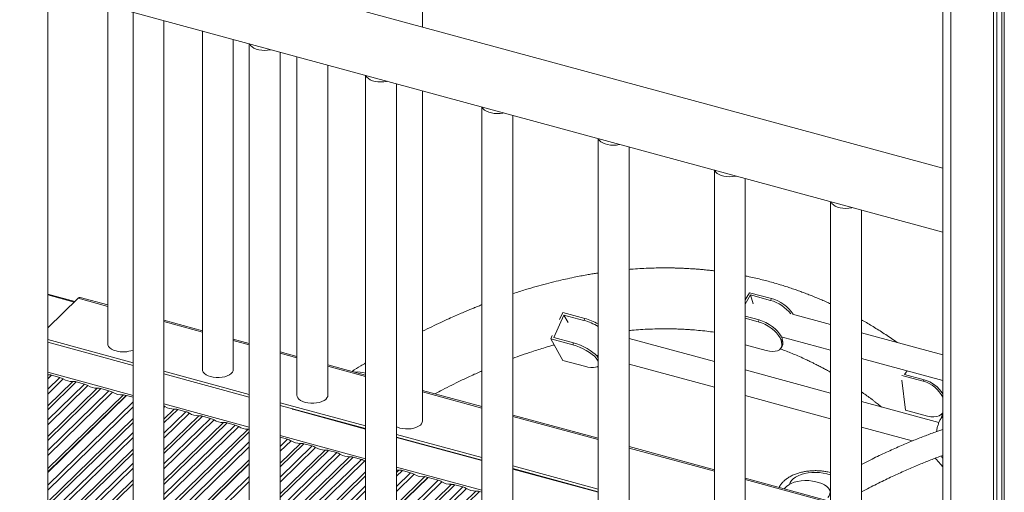
# Model space of a CAD drawing. Units: millimetres. Extents: x -8869 to 22960, y -2122 to 9506.
# Drawn here: x 11769 to 12406, y 708 to 1014 of the extents above; entities that cross this region are included whole.
import ezdxf

# ---------------------------------------------------------------- set-up
doc = ezdxf.new("R2010")
doc.units = ezdxf.units.MM

msp = doc.modelspace()

# ---------------------------------------------------------------- linework, layer by layer
at = {"color": 7, "linetype": 'Continuous', "lineweight": 15}
for p, q in [((12365.82, 1459.54), (12365.82, -891.18)), ((12398.57, 1431.03), (12398.57, -903.18)), ((12400.73, 1428.43), (12400.73, -901.07)), ((12404.02, 1425.83), (12404.02, -897.31)), ((12405.64, 1424.96), (12405.64, -905.11)), ((12029.43, 1009.31), (12029.43, 1416.62)), ((12365.82, 917.89), (11406.02, 1178.74)), ((11393.76, 1140.62), (12365.82, 876.44)), ((11787.09, 371.43), (11787.09, 1033.72)), ((11825.91, 1023.17), (11825.91, 804.2)), ((11842.27, 1018.73), (11842.27, 351)), ((11862.27, 351), (11862.27, 1013.29)), ((11887.08, 1006.55), (11887.08, 787.58)), ((11907.08, 787.58), (11907.08, 1001.11)), ((11917.44, 998.3), (11917.44, 330.57)), ((11937.44, 330.57), (11937.44, 992.86)), ((11948.25, 989.92), (11948.25, 770.95)), ((11968.25, 770.95), (11968.25, 984.49)), ((11992.62, 977.87), (11992.62, 310.14)), ((12012.62, 310.14), (12012.62, 972.43)), ((12029.43, 754.33), (12029.43, 967.86)), ((12067.79, 957.43), (12067.79, 289.71)), ((12087.79, 289.71), (12087.79, 952)), ((12142.97, 937), (12142.97, 269.28)), ((12162.97, 269.28), (12162.97, 931.57)), ((12218.15, 916.57), (12218.15, 248.85)), ((12238.15, 248.85), (12238.15, 911.14)), ((12293.32, 896.14), (12293.32, 228.41)), ((12313.32, 228.41), (12313.32, 890.71)), ((11804.53, 831.51), (11787.09, 836.25)), ((11825.91, 829.36), (11808.06, 834.21)), ((12240.87, 837.32), (12238.15, 832.6)), ((12241.55, 835.84), (12238.15, 829.94)), ((12255.02, 833.47), (12240.87, 837.32)), ((12254.37, 832.35), (12241.55, 835.84)), ((12241.55, 835.84), (12243.17, 830.19)), ((11806.75, 833.68), (11787.09, 814.49)), ((12254.37, 832.35), (12255.02, 833.47)), ((12120.92, 822.87), (12114.3, 808.37)), ((12120.17, 824.51), (12118.07, 819.9)), ((12134.32, 820.66), (12120.17, 824.51)), ((12133.74, 819.38), (12120.92, 822.87)), ((12120.92, 822.87), (12123.58, 818.07)), ((12238.15, 822.07), (12247.04, 819.65)), ((12293.32, 816.74), (12268.65, 823.45)), ((11887.08, 812.74), (11862.27, 819.48)), ((12133.74, 819.38), (12134.32, 820.66)), ((12238.15, 820.77), (12246.39, 818.53)), ((12246.39, 818.53), (12247.04, 819.65)), ((12113.36, 809.58), (12112.39, 807.45)), ((12261.45, 808.83), (12293.32, 800.16)), ((12365.82, 797.04), (12313.32, 811.31)), ((11787.09, 806.99), (11842.27, 791.99)), ((11787.09, 805.27), (11842.27, 790.28)), ((11917.44, 804.49), (11907.08, 807.3)), ((12112.39, 807.45), (12126.54, 803.6)), ((12112.39, 807.45), (12120.12, 793.55)), ((12114.3, 808.37), (12127.12, 804.88)), ((12126.54, 803.6), (12127.12, 804.88)), ((12218.15, 792.76), (12162.97, 807.76)), ((12238.15, 803.63), (12251.71, 799.94)), ((12261.9, 807.61), (12261.25, 806.49)), ((12261.25, 806.49), (12261.61, 805.25)), ((12261.35, 801.61), (12262, 802.73)), ((12261.61, 805.25), (12262.26, 806.37)), ((12261.9, 807.61), (12262.26, 806.37)), ((11948.25, 796.11), (11937.44, 799.05)), ((12141.61, 796.98), (12142.97, 796.61)), ((11992.62, 784.05), (11968.25, 790.68)), ((12120.12, 793.55), (12134.27, 789.7)), ((12142.53, 793.75), (12142.97, 792.96)), ((12162.97, 791.18), (12218.15, 776.18)), ((12313.32, 794.73), (12365.82, 780.46)), ((11787.09, 784.21), (11787.31, 784.22)), ((11794.87, 782.53), (11789.6, 783.96)), ((11862.27, 786.56), (11917.44, 771.56)), ((11862.27, 784.84), (11917.44, 769.85)), ((12293.32, 772.33), (12238.15, 787.33)), ((12339.48, 783.78), (12353.21, 780.05)), ((12342.77, 786.72), (12341.07, 784.45)), ((12341.07, 784.45), (12353.89, 780.97)), ((11810.79, 778.2), (11805.52, 779.64)), ((12339.45, 780.64), (12341.77, 761.31)), ((12353.21, 780.05), (12353.89, 780.97)), ((11836.01, 771.35), (11787.09, 723.6)), ((11787.09, 721.4), (11837.78, 770.87)), ((11787.09, 721.12), (11838, 770.81)), ((11826.71, 773.88), (11821.44, 775.31)), ((11837.78, 770.87), (11836.01, 771.35)), ((11837.78, 770.59), (11837.78, 770.87)), ((11842.27, 769.65), (11838, 770.81)), ((12067.79, 763.62), (12029.43, 774.05)), ((12238.15, 770.74), (12293.32, 755.75)), ((11937.44, 766.13), (11992.62, 751.13)), ((11937.44, 764.41), (11992.62, 749.42)), ((12363.35, 753.3), (12313.32, 766.89)), ((11876.45, 760.36), (11871.18, 761.79)), ((11945.48, 761.95), (11945.7, 762.17)), ((11945.48, 761.95), (11992.62, 749.14)), ((11945.48, 761.54), (11945.48, 761.95)), ((12142.97, 743.19), (12087.79, 758.19)), ((12341.77, 761.31), (12355.92, 757.47)), ((11892.37, 756.03), (11887.1, 757.46)), ((11908.29, 751.7), (11903.02, 753.14)), ((12365.03, 756.88), (12364.25, 755.17)), ((12012.62, 745.69), (12067.79, 730.7)), ((12313.32, 750.31), (12346.11, 741.4)), ((11942.12, 742.51), (11937.44, 743.78)), ((11958.04, 738.18), (11952.77, 739.61)), ((12012.62, 743.98), (12067.79, 728.98)), ((12012.62, 743.71), (12067.79, 728.71)), ((11973.96, 733.86), (11968.69, 735.29)), ((12218.15, 722.76), (12162.97, 737.76)), ((11917.44, 729.16), (11862.27, 675.31)), ((11862.27, 673.1), (11917.44, 726.95)), ((11862.27, 672.82), (11917.44, 726.68)), ((11989.88, 729.53), (11984.61, 730.96)), ((11992.17, 728.54), (11992.62, 728.28)), ((12021.72, 720.88), (12016.45, 722.31)), ((12087.79, 725.26), (12142.97, 710.27)), ((12087.79, 723.55), (12142.97, 708.55)), ((12087.79, 723.28), (12142.97, 708.28)), ((12031.02, 718.35), (12012.62, 700.38)), ((12012.62, 698.18), (12032.79, 717.87)), ((12012.62, 697.9), (12033.01, 717.81)), ((12032.79, 717.87), (12031.02, 718.35)), ((12032.79, 717.59), (12032.79, 717.87)), ((12039.63, 716.01), (12033.01, 717.81)), ((12055.55, 711.68), (12050.28, 713.11)), ((12293.32, 702.33), (12238.15, 717.33)), ((12285.58, 714.53), (12283.81, 715.01)), ((12067.79, 708.35), (12066.2, 708.79)), ((12264.9, 711.99), (12263.34, 710.48))]:
    msp.add_line(p, q, dxfattribs=at)
at = {"color": 8, "linetype": 'Continuous', "lineweight": 15}
for p, q in [((12371.15, 1458.09), (12371.15, -895.73)), ((11787.09, 835.89), (11804.24, 831.23)), ((11806.75, 833.68), (11825.91, 828.47)), ((11862.27, 818.59), (11887.08, 811.84)), ((11907.08, 806.41), (11917.44, 803.59)), ((11937.44, 798.15), (11948.25, 795.22)), ((11968.25, 789.78), (11992.62, 783.16)), ((12142.97, 794.72), (12142.53, 793.75)), ((11787.09, 785.81), (11842.27, 770.81)), ((11787.09, 784), (11787.31, 784.22)), ((11789.6, 783.96), (11787.09, 781.52)), ((11787.09, 774.94), (11794.87, 782.53)), ((11797.15, 781.54), (11787.09, 771.72)), ((11787.09, 764.14), (11803.23, 779.89)), ((11805.52, 779.64), (11787.09, 761.65)), ((11787.09, 755.08), (11810.79, 778.2)), ((11813.07, 777.21), (11787.09, 751.86)), ((11787.09, 744.27), (11819.15, 775.56)), ((11821.44, 775.31), (11787.09, 741.79)), ((11787.09, 735.21), (11826.71, 773.88)), ((11828.99, 772.89), (11787.09, 731.99)), ((12029.43, 773.16), (12067.79, 762.73)), ((11787.09, 712.87), (11842.27, 766.72)), ((11862.27, 765.38), (11917.44, 750.38)), ((11842.27, 763.5), (11787.09, 709.64)), ((11862.82, 763.69), (11862.27, 763.15)), ((11862.27, 755.57), (11868.9, 762.04)), ((11871.18, 761.79), (11862.27, 753.09)), ((11862.27, 746.51), (11876.45, 760.36)), ((11878.74, 759.37), (11862.27, 743.29)), ((11862.27, 735.71), (11884.82, 757.72)), ((11787.09, 702.06), (11842.27, 755.92)), ((11842.27, 753.43), (11787.09, 699.58)), ((11887.1, 757.46), (11862.27, 733.22)), ((11862.27, 726.65), (11892.37, 756.03)), ((11894.66, 755.04), (11862.27, 723.42)), ((11862.27, 715.84), (11900.74, 753.39)), ((11903.02, 753.14), (11862.27, 713.36)), ((11862.27, 706.78), (11908.29, 751.7)), ((12087.79, 757.29), (12142.97, 742.3)), ((11787.09, 693), (11842.27, 746.85)), ((11910.58, 750.71), (11862.27, 703.56)), ((11862.27, 695.98), (11916.66, 749.06)), ((11917.44, 747.35), (11862.27, 693.49)), ((11937.44, 744.95), (11992.62, 729.95)), ((11842.27, 743.63), (11787.09, 689.78)), ((11862.27, 686.92), (11917.44, 740.77)), ((11937.44, 737.94), (11942.12, 742.51)), ((11944.41, 741.52), (11937.44, 734.72)), ((11937.44, 727.14), (11950.48, 739.87)), ((11952.77, 739.61), (11937.44, 724.65)), ((11787.09, 682.2), (11842.27, 736.05)), ((11842.27, 733.57), (11787.09, 679.71)), ((11917.44, 737.55), (11862.27, 683.69)), ((11937.44, 718.08), (11958.04, 738.18)), ((11960.33, 737.19), (11937.44, 714.86)), ((11937.44, 707.28), (11966.4, 735.54)), ((11968.69, 735.29), (11937.44, 704.79)), ((11937.44, 698.21), (11973.96, 733.86)), ((11976.25, 732.87), (11937.44, 694.99)), ((12162.97, 736.86), (12218.15, 721.87)), ((11787.09, 673.14), (11842.27, 726.99)), ((11937.44, 687.41), (11982.32, 731.22)), ((11984.61, 730.96), (11937.44, 684.92)), ((11937.44, 678.35), (11989.88, 729.53)), ((11992.17, 728.54), (11937.44, 675.13)), ((11842.27, 723.77), (11787.09, 669.91)), ((11937.44, 667.55), (11992.62, 721.4)), ((12012.62, 724.51), (12067.79, 709.52)), ((12012.62, 721.06), (12014.16, 722.56)), ((12016.45, 722.31), (12012.62, 718.57)), ((12012.62, 711.99), (12021.72, 720.88)), ((12024.01, 719.89), (12012.62, 708.77)), ((11787.09, 662.33), (11842.27, 716.19)), ((11842.27, 713.7), (11787.09, 659.85)), ((11862.27, 664.57), (11917.44, 718.42)), ((11917.44, 715.2), (11862.27, 661.35)), ((11992.62, 718.91), (11937.44, 665.06)), ((12012.62, 689.65), (12039.63, 716.01)), ((12041.92, 715.02), (12012.62, 686.42)), ((12012.62, 678.84), (12047.99, 713.37)), ((12050.28, 713.11), (12012.62, 676.36)), ((12238.15, 716.43), (12293.32, 701.44)), ((11937.44, 658.48), (11992.62, 712.34)), ((11992.62, 709.12), (11937.44, 655.26)), ((12012.62, 669.78), (12055.55, 711.68)), ((12057.84, 710.69), (12012.62, 666.56)), ((12012.62, 658.98), (12063.91, 709.04)), ((12066.2, 708.79), (12012.62, 656.49))]:
    msp.add_line(p, q, dxfattribs=at)
at = {"color": 7, "linetype": 'Continuous', "lineweight": 15, "flags": 128}
for points in [[(11917.6, 998.25), (11917.7, 997.99), (11918.31, 997.07), (11919.24, 996.21), (11920.47, 995.47), (11921.96, 994.85), (11923.64, 994.4), (11925.46, 994.11), (11927.35, 994.01), (11929.24, 994.09), (11931.07, 994.36), (11931.55, 994.46)], [(11992.77, 977.82), (11992.88, 977.56), (11993.48, 976.63), (11994.42, 975.78), (11995.65, 975.04), (11997.13, 974.42), (11998.81, 973.97), (12000.63, 973.68), (12002.52, 973.58), (12004.42, 973.66), (12006.25, 973.93), (12006.72, 974.03)], [(12067.95, 957.39), (12068.05, 957.13), (12068.66, 956.2), (12069.59, 955.35), (12070.82, 954.6), (12072.31, 953.99), (12073.99, 953.54), (12075.81, 953.25), (12077.7, 953.15), (12079.59, 953.23), (12081.42, 953.5), (12081.9, 953.6)], [(12143.13, 936.96), (12143.23, 936.7), (12143.83, 935.77), (12144.77, 934.92), (12146, 934.17), (12147.48, 933.56), (12149.16, 933.1), (12150.98, 932.82), (12152.87, 932.72), (12154.77, 932.8), (12156.6, 933.07), (12157.07, 933.17)], [(12218.3, 916.53), (12218.41, 916.27), (12219.01, 915.34), (12219.94, 914.49), (12221.18, 913.74), (12222.66, 913.13), (12224.34, 912.67), (12226.16, 912.39), (12228.05, 912.29), (12229.94, 912.37), (12231.77, 912.64), (12232.25, 912.74)], [(12293.48, 896.1), (12293.58, 895.84), (12294.19, 894.91), (12295.12, 894.06), (12296.35, 893.31), (12297.83, 892.7), (12299.52, 892.24), (12301.33, 891.96), (12303.23, 891.85), (12305.12, 891.94), (12306.95, 892.21), (12307.42, 892.31)], [(12261.25, 806.49), (12260.63, 808.05), (12259.66, 809.66), (12258.35, 811.28), (12256.76, 812.86), (12254.93, 814.34), (12252.91, 815.69), (12250.77, 816.86), (12248.58, 817.82), (12246.39, 818.53)], [(12247.04, 819.65), (12249.22, 818.94), (12251.42, 817.98), (12253.56, 816.81), (12255.58, 815.46), (12257.41, 813.98), (12259, 812.4), (12260.3, 810.78), (12261.28, 809.17), (12261.9, 807.61)], [(11825.91, 804.2), (11826, 803.52), (11826.43, 802.56), (11827.2, 801.67), (11828.29, 800.87), (11829.66, 800.18), (11831.24, 799.65)], [(12142.53, 793.75), (12141.71, 794.93), (12140.55, 796.17), (12139.07, 797.44), (12137.31, 798.71), (12135.34, 799.92), (12133.22, 801.05), (12130.99, 802.06), (12128.75, 802.92), (12126.54, 803.6)], [(12127.12, 804.88), (12129.33, 804.2), (12131.58, 803.34), (12133.8, 802.33), (12135.93, 801.2), (12137.9, 799.99), (12139.65, 798.72), (12141.13, 797.45), (12142.3, 796.21), (12142.97, 795.27)], [(12251.71, 799.94), (12253.82, 799.49), (12255.79, 799.31), (12257.57, 799.42), (12259.09, 799.81), (12260.31, 800.46), (12261.19, 801.36), (12261.71, 802.49), (12261.85, 803.8), (12261.61, 805.25)], [(12134.27, 789.7), (12136.36, 789.22), (12138.29, 788.94), (12139.98, 788.89), (12141.38, 789.06), (12142.47, 789.44), (12142.97, 789.79)], [(11887.08, 787.58), (11887.17, 786.89), (11887.6, 785.94), (11888.37, 785.05), (11889.46, 784.24), (11890.82, 783.56), (11892.41, 783.02)], [(11892.41, 783.02), (11894.17, 782.65), (11896.03, 782.46), (11897.93, 782.45), (11899.8, 782.62), (11901.58, 782.98), (11903.18, 783.5), (11904.57, 784.17), (11905.69, 784.96), (11906.5, 785.85), (11906.96, 786.8), (11907.08, 787.58)], [(11948.25, 770.95), (11948.34, 770.27), (11948.77, 769.31), (11949.55, 768.42), (11950.63, 767.62), (11952, 766.93), (11953.59, 766.4)], [(11953.59, 766.4), (11955.34, 766.02), (11957.21, 765.83), (11959.11, 765.82), (11960.98, 766), (11962.75, 766.35), (11964.36, 766.87), (11965.75, 767.54), (11966.87, 768.33), (11967.67, 769.22), (11968.14, 770.17), (11968.25, 770.95)], [(11862.27, 764), (11862.54, 763.85), (11862.82, 763.69)], [(12355.92, 757.47), (12358.05, 757.04), (12360.08, 756.95), (12361.94, 757.2), (12363.58, 757.77), (12364.95, 758.65), (12365.87, 759.63)], [(12014.76, 749.77), (12016.52, 749.4), (12018.38, 749.2), (12020.28, 749.19), (12022.15, 749.37), (12023.93, 749.73), (12025.53, 750.25), (12026.92, 750.92), (12028.04, 751.71), (12028.85, 752.6), (12029.31, 753.54), (12029.43, 754.33)], [(12012.62, 750.55), (12013.17, 750.31), (12014.76, 749.77)], [(12283.81, 715.01), (12281.56, 715.49), (12279.19, 715.77), (12276.75, 715.83), (12274.33, 715.68), (12272, 715.31), (12269.82, 714.73), (12267.88, 713.97), (12266.22, 713.05), (12264.9, 711.99)], [(12291.43, 704.78), (12292.38, 705.94), (12292.92, 707.17), (12293.04, 708.42), (12292.73, 709.67), (12292.01, 710.87), (12290.9, 711.99), (12289.42, 712.99), (12287.63, 713.84), (12285.58, 714.53)]]:
    msp.add_lwpolyline(points, dxfattribs=at)
at = {"color": 8, "linetype": 'Continuous', "lineweight": 15, "flags": 128}
msp.add_lwpolyline([(12293.32, 719.47), (12293.04, 719.57), (12290.89, 720.21), (12288.58, 720.68), (12286.17, 720.97), (12283.69, 721.08), (12281.22, 721), (12278.79, 720.73), (12276.46, 720.29), (12274.28, 719.68), (12272.3, 718.9), (12270.56, 717.99), (12269.1, 716.96), (12267.94, 715.83), (12267.11, 714.63), (12266.64, 713.37), (12266.62, 713.3)], dxfattribs=at)
at = {"color": 7, "linetype": 'Continuous', "lineweight": 15}
for centre, radius, start, end in [((11807.84, 832.88), 1.35, 80.73183, 143.96753), ((12247.74, 808.06), 25.18, 37.959, 74.72483), ((12249.04, 810.35), 23.89, 32.91263, 75.48912), ((12123.42, 782.33), 38.46, 59.44985, 74.4357), ((12123.96, 783.52), 38.56, 60.46922, 74.4139), ((12257.94, 804.85), 4.58, 332.41492, 19.40879), ((11835.89, 816.39), 17.38, 254.48759, 291.52424), ((11787.68, 777.09), 7.13, 74.3943, 92.95994), ((11987.39, 768.31), 17.72, 72.83172, 95.59869), ((11792.45, 773.82), 9.04, 58.67932, 74.5194), ((11802.88, 790.6), 10.71, 237.70816, 271.88281), ((11803.6, 772.77), 7.13, 74.3943, 92.95994), ((11808.37, 769.49), 9.04, 58.67932, 74.5194), ((11818.8, 786.27), 10.71, 237.70816, 271.88281), ((12347.81, 760.65), 20.14, 26.55857, 74.4425), ((12348.33, 761.3), 20.44, 31.18014, 74.21075), ((11819.52, 768.44), 7.13, 74.3943, 92.95994), ((11824.29, 765.16), 9.04, 58.67932, 74.5194), ((11834.56, 781.52), 10.28, 237.17268, 278.08756), ((11868.54, 772.75), 10.71, 237.70816, 271.88281), ((11869.27, 754.92), 7.13, 74.3943, 92.95994), ((11874.04, 751.64), 9.04, 58.67932, 74.5194), ((11884.46, 768.42), 10.71, 237.70816, 271.88281), ((11885.18, 750.59), 7.13, 74.3943, 92.95994), ((11889.96, 747.31), 9.04, 58.67932, 74.5194), ((11900.38, 764.1), 10.71, 237.70816, 271.88281), ((11901.1, 746.27), 7.13, 74.3943, 92.95994), ((11905.88, 742.99), 9.04, 58.67932, 74.5194), ((11916.3, 759.77), 10.71, 237.70816, 271.88281), ((11917.04, 742.54), 6.54, 86.42382, 93.33347), ((11939.71, 733.79), 9.04, 58.67932, 74.5194), ((11950.13, 750.58), 10.71, 237.70816, 271.88281), ((11950.85, 732.74), 7.13, 74.3943, 92.95994), ((11955.63, 729.47), 9.04, 58.67932, 74.5194), ((11966.05, 746.25), 10.71, 237.70816, 271.88281), ((11966.77, 728.42), 7.13, 74.3943, 92.95994), ((11971.55, 725.14), 9.04, 58.67932, 74.5194), ((11981.97, 741.92), 10.71, 237.70816, 271.88281), ((11982.69, 724.09), 7.13, 74.3943, 92.95994), ((11987.47, 720.81), 9.04, 58.67932, 74.5194), ((12013.66, 731.51), 8.96, 263.33575, 273.21974), ((12014.53, 715.44), 7.13, 74.3943, 92.95994), ((12019.31, 712.16), 9.04, 58.67932, 74.5194), ((12029.58, 728.52), 10.28, 237.17268, 278.08756), ((12037.22, 707.29), 9.04, 58.67932, 74.5194), ((12047.64, 724.08), 10.71, 237.70816, 271.88281), ((12048.36, 706.24), 7.13, 74.3943, 92.95994), ((12053.13, 702.97), 9.04, 58.67932, 74.5194), ((12063.56, 719.75), 10.71, 237.70816, 271.88281), ((12064.28, 701.92), 7.13, 74.3943, 92.95994)]:
    msp.add_arc(centre, radius, start, end, dxfattribs=at)
for centre, start_param, end_param in [((12384.47, 744.36), 3.070134, 3.213367), ((12383.69, 742.65), 2.9698, 3.177355)]:
    msp.add_ellipse(centre, major_axis=(19.09, -13.14), ratio=0.417282, start_param=start_param, end_param=end_param, dxfattribs=at)
for points, knots in [([(12218.15, 851.43), (12217.35, 851.52), (12215.44, 851.75), (12212.47, 852.06), (12209.35, 852.36), (12206.48, 852.59), (12203.92, 852.77), (12201.69, 852.91), (12199.81, 853.01), (12198.26, 853.09), (12196.86, 853.14), (12195.3, 853.2), (12193.36, 853.26), (12191, 853.32), (12188.29, 853.35), (12184.74, 853.36), (12180.39, 853.31), (12175.26, 853.16), (12169.88, 852.88), (12165.76, 852.62), (12163.42, 852.41), (12162.97, 852.37)], [0, 0, 0, 0, 0.044258, 0.105813, 0.16415, 0.216316, 0.263629, 0.304388, 0.338593, 0.366245, 0.389, 0.415124, 0.451694, 0.494516, 0.54359, 0.598913, 0.68681, 0.779158, 0.875481, 0.975776, 1, 1, 1, 1]), ([(12142.97, 850.03), (12142.63, 849.97), (12141.31, 849.77), (12138.86, 849.38), (12135.46, 848.8), (12131.59, 848.09), (12126.99, 847.19), (12121.69, 846.06), (12115.74, 844.69), (12109.45, 843.11), (12102.84, 841.32), (12095.65, 839.19), (12090.6, 837.64), (12087.86, 836.71), (12087.79, 836.69)], [0, 0, 0, 0, 0.0188354, 0.0725502, 0.1347594, 0.2054609, 0.2846517, 0.3863274, 0.4945322, 0.6083398, 0.7277477, 0.8527532, 0.9967207, 1, 1, 1, 1]), ([(12293.32, 830.07), (12292.48, 830.45), (12290.56, 831.33), (12287.62, 832.62), (12284.34, 834.01), (12281.05, 835.35), (12277.81, 836.62), (12274.79, 837.75), (12271.81, 838.83), (12268.67, 839.92), (12265.31, 841.04), (12261.44, 842.26), (12257.3, 843.49), (12253.09, 844.66), (12249.05, 845.71), (12244.92, 846.7), (12241.26, 847.54), (12238.96, 848), (12238.15, 848.16)], [0, 0, 0, 0, 0.047584, 0.10806, 0.164571, 0.230763, 0.290535, 0.343933, 0.397038, 0.454156, 0.515286, 0.579948, 0.663557, 0.737794, 0.806025, 0.878911, 0.957234, 1, 1, 1, 1]), ([(12067.79, 829.49), (12067.68, 829.45), (12067.19, 829.26), (12066.22, 828.88), (12064.79, 828.31), (12062.9, 827.55), (12060.53, 826.58), (12057.63, 825.38), (12054.29, 823.96), (12050.51, 822.31), (12046.11, 820.34), (12041.03, 818), (12035.36, 815.3), (12031.43, 813.34), (12029.43, 812.34)], [0, 0, 0, 0, 0.008688, 0.038535, 0.076181, 0.121627, 0.186457, 0.262516, 0.349801, 0.448311, 0.558042, 0.694259, 0.844545, 1, 1, 1, 1]), ([(12336.58, 804.99), (12336.53, 805.02), (12335.24, 805.95), (12332.71, 807.69), (12329, 810.19), (12325.35, 812.55), (12321.77, 814.8), (12318.26, 816.93), (12315.45, 818.58), (12313.81, 819.51), (12313.32, 819.79)], [0, 0, 0, 0, 0.0059, 0.170989, 0.332241, 0.489655, 0.64323, 0.792967, 0.938412, 1, 1, 1, 1]), ([(12162.97, 812.8), (12163.61, 812.86), (12166.13, 813.12), (12170.64, 813.46), (12176.66, 813.8), (12181.96, 813.95), (12186.47, 813.98), (12190.08, 813.95), (12193.69, 813.87), (12197.08, 813.73), (12200.08, 813.57), (12203.61, 813.34), (12207.97, 812.97), (12213.1, 812.43), (12216.53, 811.95), (12218.15, 811.72)], [0, 0, 0, 0, 0.033479, 0.132363, 0.239108, 0.353712, 0.416876, 0.482195, 0.549618, 0.612909, 0.66773, 0.714085, 0.807528, 0.908969, 1, 1, 1, 1]), ([(12087.79, 794.8), (12089.71, 795.51), (12093.86, 797.04), (12099.37, 798.91), (12104.43, 800.55), (12108.9, 801.93), (12112.3, 802.94), (12114.24, 803.47), (12114.56, 803.55)], [0, 0, 0, 0, 0.212612, 0.46024, 0.615738, 0.780294, 0.963879, 1, 1, 1, 1]), ([(12260.81, 800.95), (12261.19, 800.82), (12262.82, 800.23), (12265.64, 799.13), (12269.38, 797.62), (12273.28, 795.95), (12276.81, 794.35), (12279.76, 792.96), (12281.93, 791.9), (12283.77, 790.98), (12285.3, 790.2), (12286.55, 789.55), (12287.68, 788.96), (12288.8, 788.36), (12290.05, 787.69), (12291.42, 786.93), (12292.53, 786.32), (12293.17, 785.95), (12293.32, 785.86)], [0, 0, 0, 0, 0.034237, 0.146719, 0.255951, 0.374774, 0.503187, 0.580248, 0.647711, 0.704852, 0.751671, 0.790641, 0.822029, 0.856955, 0.895946, 0.939001, 0.986122, 1, 1, 1, 1]), ([(11992.62, 791.87), (11991.58, 791.24), (11988.67, 789.5), (11985.74, 787.63), (11983.86, 786.43)], [0, 0, 0, 0, 0.356304, 1, 1, 1, 1]), ([(12037.43, 771.87), (12039.07, 772.75), (12042.73, 774.7), (12048.21, 777.49), (12053.73, 780.21), (12058.58, 782.52), (12062.81, 784.46), (12065.77, 785.8), (12067.39, 786.5), (12067.79, 786.68)], [0, 0, 0, 0, 0.160499, 0.358508, 0.540016, 0.70503, 0.838877, 0.95949, 1, 1, 1, 1]), ([(12313.32, 773.16), (12314.24, 772.51), (12316.15, 771.16), (12318.62, 769.33), (12320.67, 767.78), (12322.16, 766.64), (12323.42, 765.66), (12324.49, 764.82), (12325.42, 764.07), (12326.01, 763.6), (12326.3, 763.37)], [0, 0, 0, 0, 0.209971, 0.437091, 0.569647, 0.684717, 0.782302, 0.862401, 0.932893, 1, 1, 1, 1]), ([(12365.82, 758.67), (12365.63, 758.3), (12365.3, 757.66), (12365.07, 756.99), (12364.98, 756.72)], [0, 0, 0, 0, 0.58484, 1, 1, 1, 1]), ([(12364.42, 755.49), (12364.38, 755.42), (12363.96, 754.75), (12363.34, 753.35), (12362.58, 751.27), (12362.08, 749.28), (12361.93, 747.99), (12361.87, 747.47)], [0, 0, 0, 0, 0.030612, 0.274011, 0.533943, 0.810475, 1, 1, 1, 1]), ([(12365.82, 748.86), (12364.17, 748.29), (12360.18, 746.89), (12353.64, 744.43), (12346.06, 741.42), (12337.92, 737.98), (12329.22, 734.08), (12320.95, 730.18), (12315.58, 727.44), (12313.32, 726.29)], [0, 0, 0, 0, 0.094944, 0.231066, 0.376109, 0.530071, 0.696367, 0.871946, 1, 1, 1, 1]), ([(12313.32, 708.42), (12314.99, 709.32), (12319.82, 711.91), (12327.54, 715.75), (12336.35, 719.93), (12344.62, 723.63), (12352.4, 726.91), (12359.42, 729.71), (12363.83, 731.34), (12365.82, 732.07)], [0, 0, 0, 0, 0.094387, 0.272167, 0.438147, 0.595583, 0.744477, 0.884831, 1, 1, 1, 1]), ([(12360.99, 730.27), (12361.06, 730.19), (12362.15, 728.99), (12363.76, 727.16), (12365.29, 725.37), (12365.82, 724.76)], [0, 0, 0, 0, 0.043847, 0.670265, 1, 1, 1, 1]), ([(12365.02, 731.77), (12365.21, 731.38), (12365.44, 730.88), (12365.75, 730.43), (12365.82, 730.34)], [0, 0, 0, 0, 0.796207, 1, 1, 1, 1]), ([(12293.32, 720.96), (12292.74, 721.12), (12291.29, 721.5), (12288.85, 721.9), (12286.09, 722.17), (12283.3, 722.25), (12280.51, 722.14), (12277.75, 721.84), (12275.04, 721.35), (12272.42, 720.66), (12269.89, 719.76), (12267.48, 718.64), (12265.34, 717.34), (12263.49, 715.9), (12261.97, 714.37), (12260.8, 712.87), (12260.24, 711.83), (12260, 711.39)], [0, 0, 0, 0, 0.048041, 0.118903, 0.18925, 0.259313, 0.329366, 0.399648, 0.470429, 0.542034, 0.614785, 0.688907, 0.764307, 0.83101, 0.894747, 0.955553, 1, 1, 1, 1])]:
    msp.add_open_spline(points, degree=3, knots=knots, dxfattribs=at)

doc.saveas('drawing.dxf')
